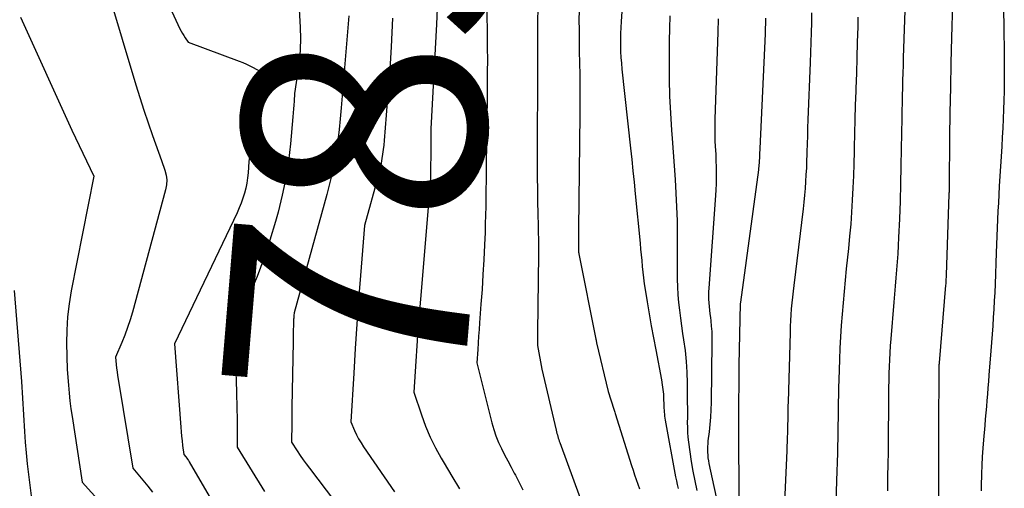
# Model space of a CAD drawing. Units: inches. Extents: x 2620326 to 2622724, y 1499081 to 1501784.
# Drawn here: x 2621802 to 2621861, y 1500310 to 1500338 of the extents above; entities that cross this region are included whole.
import ezdxf
from ezdxf.enums import TextEntityAlignment as Align

# ---------------------------------------------------------------- set-up
doc = ezdxf.new("R2010")
doc.units = ezdxf.units.IN
doc.header["$MEASUREMENT"] = 0
doc.layers.add('Tile_2735_12_NW_contour_2ft', color=115, linetype='Continuous')
doc.layers.add('Tile_2735_12_NW_contour_anno_2ft', color=9, linetype='Continuous')
doc.styles.add('Arial', font='arial.ttf')

msp = doc.modelspace()

# ---------------------------------------------------------------- linework, layer by layer
at = {"layer": 'Tile_2735_12_NW_contour_2ft'}
msp.add_line((2621818.293, 1500314.811, 7850), (2621818.278, 1500313.853, 7850), dxfattribs=at)
for points in [[(2621838.073, 1500341.056, 7838), (2621837.85, 1500337.709, 7838), (2621837.831, 1500337.354, 7838), (2621837.817, 1500336.999, 7838), (2621837.813, 1500336.643, 7838), (2621837.813, 1500336.288, 7838), (2621837.823, 1500335.932, 7838), (2621837.84, 1500335.577, 7838), (2621837.867, 1500335.223, 7838), (2621837.9, 1500334.869, 7838), (2621838.409, 1500330.18, 7838), (2621838.482, 1500329.506, 7838), (2621838.552, 1500328.832, 7838), (2621838.621, 1500328.158, 7838), (2621838.688, 1500327.483, 7838), (2621838.978, 1500324.537, 7838), (2621839.011, 1500324.194, 7838), (2621839.044, 1500323.851, 7838), (2621839.076, 1500323.508, 7838), (2621839.108, 1500323.165, 7838), (2621839.143, 1500322.822, 7838), (2621839.183, 1500322.479, 7838), (2621839.23, 1500322.138, 7838), (2621839.282, 1500321.797, 7838), (2621839.403, 1500321.053, 7838), (2621839.522, 1500320.341, 7838), (2621839.644, 1500319.63, 7838), (2621839.773, 1500318.919, 7838), (2621839.906, 1500318.21, 7838), (2621840.25, 1500316.419, 7838), (2621840.296, 1500316.141, 7838), (2621840.335, 1500315.862, 7838), (2621840.36, 1500315.582, 7838), (2621840.377, 1500315.301, 7838), (2621840.389, 1500314.972, 7838), (2621840.394, 1500314.854, 7838), (2621840.399, 1500314.738, 7838), (2621840.406, 1500314.621, 7838), (2621840.412, 1500314.504, 7838), (2621840.422, 1500314.387, 7838), (2621840.434, 1500314.271, 7838), (2621840.45, 1500314.155, 7838), (2621840.469, 1500314.04, 7838), (2621841.089, 1500310.669, 7838), (2621841.135, 1500310.437, 7838), (2621841.183, 1500310.207, 7838), (2621841.235, 1500309.976, 7838)], [(2621857.59, 1500340.875, 7824), (2621857.481, 1500336.745, 7824), (2621857.445, 1500335.261, 7824), (2621857.414, 1500333.778, 7824), (2621857.39, 1500332.294, 7824), (2621857.371, 1500330.81, 7824), (2621857.342, 1500327.975, 7824), (2621857.341, 1500327.908, 7824), (2621857.34, 1500327.842, 7824), (2621857.339, 1500327.776, 7824), (2621857.337, 1500327.71, 7824), (2621857.336, 1500327.643, 7824), (2621857.334, 1500327.577, 7824), (2621857.332, 1500327.511, 7824), (2621857.33, 1500327.445, 7824), (2621857.163, 1500322.651, 7824), (2621857.16, 1500322.576, 7824), (2621857.157, 1500322.5, 7824), (2621857.154, 1500322.425, 7824), (2621857.15, 1500322.35, 7824), (2621857.146, 1500322.274, 7824), (2621857.141, 1500322.199, 7824), (2621857.135, 1500322.124, 7824), (2621857.129, 1500322.049, 7824), (2621856.745, 1500317.447, 7824), (2621856.741, 1500317.384, 7824), (2621856.736, 1500317.322, 7824), (2621856.733, 1500317.259, 7824), (2621856.731, 1500317.197, 7824), (2621856.729, 1500317.134, 7824), (2621856.728, 1500317.072, 7824), (2621856.727, 1500317.009, 7824), (2621856.726, 1500316.947, 7824), (2621856.713, 1500313.667, 7824), (2621856.713, 1500313.644, 7824), (2621856.713, 1500313.621, 7824), (2621856.713, 1500313.598, 7824), (2621856.713, 1500313.575, 7824), (2621856.713, 1500313.482, 7824), (2621856.713, 1500313.459, 7824), (2621856.713, 1500313.437, 7824), (2621856.713, 1500313.414, 7824), (2621856.713, 1500313.391, 7824), (2621856.709, 1500310.918, 7824), (2621856.71, 1500310.047, 7824), (2621856.714, 1500309.176, 7824)], [(2621810.21, 1500340.37, 7854), (2621811.642, 1500337.274, 7854), (2621811.71, 1500337.135, 7854), (2621811.783, 1500336.999, 7854), (2621811.862, 1500336.867, 7854), (2621811.946, 1500336.736, 7854), (2621812.12, 1500336.48, 7854), (2621815.162, 1500335.357, 7854), (2621815.375, 1500335.273, 7854), (2621815.584, 1500335.183, 7854), (2621815.789, 1500335.082, 7854), (2621815.991, 1500334.975, 7854), (2621816.39, 1500334.75, 7854), (2621816.407, 1500334.323, 7854), (2621816.41, 1500334.11, 7854), (2621816.406, 1500333.897, 7854), (2621816.392, 1500333.684, 7854), (2621816.371, 1500333.472, 7854), (2621816.367, 1500333.444, 7854), (2621816.338, 1500333.218, 7854), (2621816.307, 1500332.992, 7854), (2621816.274, 1500332.767, 7854), (2621816.239, 1500332.541, 7854), (2621815.74, 1500329.39, 7854), (2621815.692, 1500328.725, 7854), (2621815.66, 1500328.417, 7854), (2621815.615, 1500328.112, 7854), (2621815.55, 1500327.81, 7854), (2621815.472, 1500327.511, 7854), (2621815.377, 1500327.215, 7854), (2621815.273, 1500326.924, 7854), (2621815.156, 1500326.638, 7854), (2621815.029, 1500326.354, 7854), (2621811.32, 1500318.57, 7854), (2621811.688, 1500313.62, 7854), (2621811.711, 1500313.349, 7854), (2621811.736, 1500313.079, 7854), (2621811.766, 1500312.809, 7854), (2621811.799, 1500312.539, 7854), (2621811.87, 1500312, 7854), (2621811.984, 1500311.858, 7854), (2621812.039, 1500311.786, 7854), (2621812.092, 1500311.713, 7854), (2621812.142, 1500311.637, 7854), (2621812.19, 1500311.56, 7854), (2621815.75, 1500305.45, 7854)], [(2621860.508, 1500340.189, 7822), (2621860.581, 1500337.572, 7822), (2621860.597, 1500336.906, 7822), (2621860.609, 1500336.239, 7822), (2621860.616, 1500335.573, 7822), (2621860.619, 1500334.907, 7822), (2621860.619, 1500334.673, 7822), (2621860.616, 1500334.124, 7822), (2621860.608, 1500333.574, 7822), (2621860.595, 1500333.025, 7822), (2621860.578, 1500332.476, 7822), (2621860.555, 1500331.927, 7822), (2621860.53, 1500331.377, 7822), (2621860.501, 1500330.829, 7822), (2621860.469, 1500330.28, 7822), (2621860.323, 1500327.923, 7822), (2621860.293, 1500327.428, 7822), (2621860.265, 1500326.934, 7822), (2621860.239, 1500326.439, 7822), (2621860.215, 1500325.945, 7822), (2621860.193, 1500325.45, 7822), (2621860.171, 1500324.955, 7822), (2621860.152, 1500324.46, 7822), (2621860.134, 1500323.965, 7822), (2621860.068, 1500322.101, 7822), (2621860.048, 1500321.606, 7822), (2621860.025, 1500321.112, 7822), (2621859.997, 1500320.618, 7822), (2621859.965, 1500320.124, 7822), (2621859.93, 1500319.63, 7822), (2621859.894, 1500319.136, 7822), (2621859.856, 1500318.643, 7822), (2621859.817, 1500318.149, 7822), (2621859.701, 1500316.709, 7822), (2621859.67, 1500316.335, 7822), (2621859.641, 1500315.96, 7822), (2621859.611, 1500315.586, 7822), (2621859.582, 1500315.211, 7822), (2621859.553, 1500314.837, 7822), (2621859.522, 1500314.462, 7822), (2621859.491, 1500314.088, 7822), (2621859.459, 1500313.713, 7822), (2621859.387, 1500312.875, 7822), (2621859.347, 1500312.371, 7822), (2621859.312, 1500311.866, 7822), (2621859.286, 1500311.361, 7822), (2621859.264, 1500310.855, 7822), (2621859.258, 1500310.684, 7822), (2621859.247, 1500310.264, 7822), (2621859.241, 1500309.843, 7822)], [(2621807.391, 1500339.39, 7856), (2621809.015, 1500333.949, 7856), (2621809.249, 1500333.192, 7856), (2621809.49, 1500332.437, 7856), (2621809.746, 1500331.687, 7856), (2621810.009, 1500330.94, 7856), (2621810.55, 1500329.45, 7856), (2621810.746, 1500328.877, 7856), (2621810.816, 1500328.589, 7856), (2621810.852, 1500328.301, 7856), (2621810.835, 1500328.011, 7856), (2621810.784, 1500327.719, 7856), (2621808.811, 1500320.449, 7856), (2621808.676, 1500319.99, 7856), (2621808.528, 1500319.537, 7856), (2621808.361, 1500319.09, 7856), (2621808.18, 1500318.648, 7856), (2621807.8, 1500317.77, 7856), (2621807.848, 1500317.333, 7856), (2621807.875, 1500317.115, 7856), (2621807.903, 1500316.896, 7856), (2621807.935, 1500316.679, 7856), (2621807.968, 1500316.462, 7856), (2621808.84, 1500311.18, 7856), (2621809.443, 1500310.48, 7856), (2621809.736, 1500310.123, 7856), (2621810.017, 1500309.758, 7856)], [(2621854.742, 1500339.502, 7826), (2621854.616, 1500335.55, 7826), (2621854.602, 1500335.103, 7826), (2621854.588, 1500334.656, 7826), (2621854.575, 1500334.208, 7826), (2621854.563, 1500333.761, 7826), (2621854.551, 1500333.313, 7826), (2621854.541, 1500332.866, 7826), (2621854.533, 1500332.419, 7826), (2621854.526, 1500331.971, 7826), (2621854.499, 1500330.145, 7826), (2621854.48, 1500329.107, 7826), (2621854.456, 1500328.069, 7826), (2621854.423, 1500327.032, 7826), (2621854.384, 1500325.994, 7826), (2621854.338, 1500324.883, 7826), (2621854.316, 1500324.401, 7826), (2621854.289, 1500323.92, 7826), (2621854.255, 1500323.438, 7826), (2621854.218, 1500322.957, 7826), (2621854.177, 1500322.477, 7826), (2621854.137, 1500321.996, 7826), (2621854.097, 1500321.515, 7826), (2621854.056, 1500321.034, 7826), (2621853.874, 1500318.855, 7826), (2621853.842, 1500318.444, 7826), (2621853.815, 1500318.034, 7826), (2621853.793, 1500317.622, 7826), (2621853.775, 1500317.211, 7826), (2621853.762, 1500316.799, 7826), (2621853.752, 1500316.387, 7826), (2621853.745, 1500315.976, 7826), (2621853.741, 1500315.564, 7826), (2621853.738, 1500315.011, 7826), (2621853.733, 1500314.323, 7826), (2621853.727, 1500313.635, 7826), (2621853.719, 1500312.947, 7826), (2621853.709, 1500312.258, 7826), (2621853.694, 1500311.301, 7826), (2621853.687, 1500310.811, 7826), (2621853.68, 1500310.32, 7826), (2621853.672, 1500309.829, 7826)], [(2621818.69, 1500339.17, 7852), (2621818.788, 1500337.347, 7852), (2621818.802, 1500336.691, 7852), (2621818.788, 1500336.038, 7852), (2621818.733, 1500335.387, 7852), (2621818.649, 1500334.737, 7852), (2621818.44, 1500333.44, 7852), (2621818.416, 1500332.977, 7852), (2621818.403, 1500332.747, 7852), (2621818.388, 1500332.515, 7852), (2621818.371, 1500332.285, 7852), (2621818.352, 1500332.054, 7852), (2621818.208, 1500330.45, 7852), (2621818.089, 1500329.423, 7852), (2621817.932, 1500328.402, 7852), (2621817.72, 1500327.391, 7852), (2621817.472, 1500326.387, 7852), (2621817.32, 1500325.836, 7852), (2621816.989, 1500324.73, 7852), (2621816.627, 1500323.635, 7852), (2621816.218, 1500322.556, 7852), (2621815.777, 1500321.489, 7852), (2621814.85, 1500319.37, 7852), (2621814.949, 1500317.218, 7852), (2621814.98, 1500316.42, 7852), (2621815.006, 1500315.623, 7852), (2621815.022, 1500314.825, 7852), (2621815.031, 1500314.026, 7852), (2621815.04, 1500312.43, 7852), (2621816.669, 1500309.788, 7852)], [(2621826.939, 1500338.95, 7846), (2621826.88, 1500337.553, 7846), (2621826.54, 1500331.34, 7846), (2621826.545, 1500331.004, 7846), (2621826.547, 1500330.837, 7846), (2621826.547, 1500330.669, 7846), (2621826.547, 1500330.501, 7846), (2621826.547, 1500330.333, 7846), (2621826.547, 1500330.294, 7846), (2621826.545, 1500330.107, 7846), (2621826.543, 1500329.92, 7846), (2621826.541, 1500329.732, 7846), (2621826.538, 1500329.545, 7846), (2621826.534, 1500329.268, 7846), (2621826.532, 1500329.152, 7846), (2621826.53, 1500329.036, 7846), (2621826.529, 1500328.919, 7846), (2621826.529, 1500328.803, 7846), (2621826.527, 1500328.687, 7846), (2621826.525, 1500328.571, 7846), (2621826.521, 1500328.455, 7846), (2621826.516, 1500328.339, 7846), (2621826.507, 1500328.175, 7846), (2621826.496, 1500327.977, 7846), (2621826.483, 1500327.779, 7846), (2621826.468, 1500327.581, 7846), (2621826.452, 1500327.384, 7846), (2621825.923, 1500321.22, 7846), (2621825.848, 1500320.299, 7846), (2621825.776, 1500319.378, 7846), (2621825.712, 1500318.457, 7846), (2621825.652, 1500317.534, 7846), (2621825.54, 1500315.69, 7846), (2621825.99, 1500314.343, 7846), (2621826.235, 1500313.679, 7846), (2621826.508, 1500313.027, 7846), (2621826.821, 1500312.394, 7846), (2621827.162, 1500311.773, 7846), (2621827.339, 1500311.473, 7846), (2621827.791, 1500310.712, 7846), (2621828.243, 1500309.952, 7846)], [(2621829.88, 1500338.34, 7844), (2621829.895, 1500336.881, 7844), (2621829.901, 1500336.151, 7844), (2621829.903, 1500335.422, 7844), (2621829.902, 1500334.692, 7844), (2621829.898, 1500333.963, 7844), (2621829.896, 1500333.772, 7844), (2621829.888, 1500332.947, 7844), (2621829.879, 1500332.122, 7844), (2621829.868, 1500331.297, 7844), (2621829.856, 1500330.472, 7844), (2621829.838, 1500329.259, 7844), (2621829.831, 1500328.75, 7844), (2621829.824, 1500328.241, 7844), (2621829.819, 1500327.731, 7844), (2621829.815, 1500327.222, 7844), (2621829.808, 1500326.712, 7844), (2621829.798, 1500326.203, 7844), (2621829.782, 1500325.694, 7844), (2621829.764, 1500325.185, 7844), (2621829.732, 1500324.438, 7844), (2621829.691, 1500323.557, 7844), (2621829.643, 1500322.675, 7844), (2621829.586, 1500321.794, 7844), (2621829.524, 1500320.914, 7844), (2621829.44, 1500319.817, 7844), (2621829.41, 1500319.421, 7844), (2621829.382, 1500319.025, 7844), (2621829.355, 1500318.629, 7844), (2621829.33, 1500318.233, 7844), (2621829.28, 1500317.44, 7844), (2621830.17, 1500313.878, 7844), (2621830.283, 1500313.483, 7844), (2621830.413, 1500313.094, 7844), (2621830.569, 1500312.715, 7844), (2621830.742, 1500312.343, 7844), (2621830.929, 1500311.976, 7844), (2621831.118, 1500311.609, 7844), (2621831.309, 1500311.244, 7844), (2621831.502, 1500310.88, 7844), (2621831.567, 1500310.758, 7844), (2621831.788, 1500310.331, 7844), (2621832.004, 1500309.9, 7844)], [(2621832.893, 1500338.477, 7842), (2621832.891, 1500337.72, 7842), (2621832.889, 1500336.963, 7842), (2621832.888, 1500336.205, 7842), (2621832.887, 1500336.023, 7842), (2621832.886, 1500335.357, 7842), (2621832.883, 1500334.691, 7842), (2621832.879, 1500334.025, 7842), (2621832.875, 1500333.359, 7842), (2621832.86, 1500331.363, 7842), (2621832.857, 1500330.639, 7842), (2621832.857, 1500329.914, 7842), (2621832.862, 1500329.19, 7842), (2621832.869, 1500328.465, 7842), (2621832.88, 1500327.74, 7842), (2621832.892, 1500327.017, 7842), (2621832.906, 1500326.293, 7842), (2621832.92, 1500325.57, 7842), (2621832.945, 1500324.384, 7842), (2621832.947, 1500324.253, 7842), (2621832.949, 1500324.123, 7842), (2621832.948, 1500323.993, 7842), (2621832.947, 1500323.862, 7842), (2621832.89, 1500319.25, 7842), (2621832.882, 1500318.474, 7842), (2621833.15, 1500317.06, 7842), (2621833.993, 1500313.433, 7842), (2621834.015, 1500313.34, 7842), (2621834.039, 1500313.247, 7842), (2621834.064, 1500313.155, 7842), (2621834.09, 1500313.063, 7842), (2621834.118, 1500312.972, 7842), (2621834.147, 1500312.88, 7842), (2621834.178, 1500312.79, 7842), (2621834.21, 1500312.7, 7842), (2621835.42, 1500309.396, 7842)], [(2621835.349, 1500338.428, 7840), (2621835.348, 1500337.725, 7840), (2621835.349, 1500337.268, 7840), (2621835.352, 1500336.811, 7840), (2621835.359, 1500336.354, 7840), (2621835.368, 1500335.897, 7840), (2621835.383, 1500335.278, 7840)], [(2621849.171, 1500338.227, 7830), (2621849.161, 1500337.637, 7830), (2621849.146, 1500337.046, 7830), (2621849.129, 1500336.455, 7830), (2621849.11, 1500335.864, 7830), (2621849.088, 1500335.274, 7830), (2621848.952, 1500331.876, 7830), (2621848.934, 1500331.398, 7830), (2621848.917, 1500330.921, 7830), (2621848.902, 1500330.444, 7830), (2621848.889, 1500329.966, 7830), (2621848.885, 1500329.824, 7830), (2621848.873, 1500329.417, 7830), (2621848.856, 1500329.011, 7830), (2621848.836, 1500328.605, 7830), (2621848.812, 1500328.199, 7830), (2621848.783, 1500327.794, 7830), (2621848.748, 1500327.389, 7830), (2621848.707, 1500326.985, 7830), (2621848.661, 1500326.581, 7830), (2621848.105, 1500322.04, 7830), (2621848.065, 1500321.692, 7830), (2621848.027, 1500321.344, 7830), (2621847.994, 1500320.995, 7830), (2621847.963, 1500320.645, 7830), (2621847.938, 1500320.296, 7830), (2621847.916, 1500319.946, 7830), (2621847.9, 1500319.596, 7830), (2621847.887, 1500319.246, 7830), (2621847.77, 1500315.103, 7830), (2621847.764, 1500314.886, 7830), (2621847.759, 1500314.668, 7830), (2621847.755, 1500314.45, 7830), (2621847.752, 1500314.232, 7830), (2621847.75, 1500314.014, 7830), (2621847.746, 1500313.796, 7830), (2621847.741, 1500313.578, 7830), (2621847.736, 1500313.36, 7830), (2621847.734, 1500313.274, 7830), (2621847.726, 1500313.013, 7830), (2621847.717, 1500312.752, 7830), (2621847.707, 1500312.491, 7830), (2621847.695, 1500312.23, 7830), (2621847.45, 1500306.986, 7830)], [(2621802.171, 1500337.957, 7858), (2621805.224, 1500331.255, 7858), (2621805.435, 1500330.796, 7858), (2621805.649, 1500330.339, 7858), (2621805.866, 1500329.883, 7858), (2621806.086, 1500329.428, 7858), (2621806.53, 1500328.52, 7858), (2621805.175, 1500321.706, 7858), (2621805.048, 1500320.936, 7858), (2621804.954, 1500320.163, 7858), (2621804.91, 1500319.386, 7858), (2621804.9, 1500318.605, 7858), (2621804.93, 1500317.04, 7858), (2621805.008, 1500316.107, 7858), (2621805.051, 1500315.641, 7858), (2621805.101, 1500315.176, 7858), (2621805.161, 1500314.712, 7858), (2621805.226, 1500314.249, 7858), (2621805.82, 1500310.36, 7858), (2621806.941, 1500309.133, 7858)], [(2621821.68, 1500338.05, 7850), (2621821.226, 1500332.582, 7850), (2621821.165, 1500331.933, 7850), (2621821.095, 1500331.284, 7850), (2621821.011, 1500330.637, 7850), (2621820.917, 1500329.991, 7850), (2621820.806, 1500329.349, 7850), (2621820.68, 1500328.709, 7850), (2621820.531, 1500328.075, 7850), (2621820.368, 1500327.443, 7850), (2621818.42, 1500320.41, 7850), (2621818.408, 1500320.255, 7850), (2621818.403, 1500320.177, 7850), (2621818.398, 1500320.1, 7850), (2621818.394, 1500320.022, 7850), (2621818.391, 1500319.944, 7850), (2621818.38, 1500319.629, 7850), (2621818.372, 1500319.394, 7850), (2621818.365, 1500319.159, 7850), (2621818.36, 1500318.924, 7850), (2621818.356, 1500318.689, 7850), (2621818.293, 1500314.811, 7850)], [(2621824.275, 1500337.902, 7848), (2621824.181, 1500336.21, 7848), (2621824.12, 1500335.191, 7848), (2621824.053, 1500334.172, 7848), (2621823.977, 1500333.154, 7848), (2621823.896, 1500332.136, 7848), (2621823.771, 1500330.638, 7848), (2621823.745, 1500330.37, 7848), (2621823.715, 1500330.102, 7848), (2621823.68, 1500329.834, 7848), (2621823.641, 1500329.568, 7848), (2621823.594, 1500329.302, 7848), (2621823.542, 1500329.038, 7848), (2621823.481, 1500328.776, 7848), (2621823.414, 1500328.515, 7848), (2621822.61, 1500325.6, 7848), (2621822.364, 1500322.632, 7848), (2621822.249, 1500321.183, 7848), (2621822.143, 1500319.734, 7848), (2621822.048, 1500318.284, 7848), (2621821.962, 1500316.832, 7848), (2621821.8, 1500313.93, 7848), (2621822.016, 1500313.419, 7848), (2621822.131, 1500313.167, 7848), (2621822.257, 1500312.921, 7848), (2621822.397, 1500312.683, 7848), (2621822.547, 1500312.451, 7848), (2621824.393, 1500309.781, 7848)], [(2621840.755, 1500338.038, 7836), (2621840.731, 1500337.3, 7836), (2621840.715, 1500336.561, 7836), (2621840.704, 1500335.823, 7836), (2621840.698, 1500335.284, 7836), (2621840.702, 1500334.277, 7836), (2621840.725, 1500333.27, 7836), (2621840.776, 1500332.265, 7836), (2621840.846, 1500331.26, 7836), (2621840.888, 1500330.75, 7836), (2621840.952, 1500329.94, 7836), (2621841.012, 1500329.128, 7836), (2621841.064, 1500328.317, 7836), (2621841.112, 1500327.505, 7836), (2621841.148, 1500326.693, 7836), (2621841.174, 1500325.88, 7836), (2621841.185, 1500325.067, 7836), (2621841.186, 1500324.254, 7836), (2621841.173, 1500322.869, 7836), (2621841.177, 1500322.405, 7836), (2621841.192, 1500321.942, 7836), (2621841.223, 1500321.479, 7836), (2621841.265, 1500321.018, 7836), (2621841.319, 1500320.556, 7836), (2621841.376, 1500320.096, 7836), (2621841.44, 1500319.636, 7836), (2621841.507, 1500319.177, 7836), (2621841.564, 1500318.811, 7836), (2621841.649, 1500318.167, 7836), (2621841.715, 1500317.523, 7836), (2621841.753, 1500316.876, 7836), (2621841.773, 1500316.228, 7836), (2621841.784, 1500315.058, 7836), (2621841.786, 1500314.766, 7836), (2621841.787, 1500314.474, 7836), (2621841.786, 1500314.183, 7836), (2621841.785, 1500313.891, 7836), (2621841.789, 1500313.6, 7836), (2621841.801, 1500313.309, 7836), (2621841.825, 1500313.019, 7836), (2621841.857, 1500312.729, 7836), (2621841.933, 1500312.151, 7836), (2621842.017, 1500311.575, 7836), (2621842.112, 1500311.001, 7836), (2621842.226, 1500310.43, 7836), (2621842.35, 1500309.861, 7836)], [(2621843.617, 1500337.86, 7834), (2621843.61, 1500337.598, 7834), (2621843.602, 1500337.336, 7834), (2621843.593, 1500337.074, 7834), (2621843.421, 1500331.898, 7834), (2621843.413, 1500331.486, 7834), (2621843.413, 1500331.074, 7834), (2621843.424, 1500330.662, 7834), (2621843.443, 1500330.25, 7834), (2621843.451, 1500330.109, 7834), (2621843.469, 1500329.768, 7834), (2621843.484, 1500329.426, 7834), (2621843.495, 1500329.085, 7834), (2621843.503, 1500328.743, 7834), (2621843.503, 1500328.402, 7834), (2621843.498, 1500328.06, 7834), (2621843.484, 1500327.719, 7834), (2621843.463, 1500327.378, 7834), (2621843.063, 1500321.876, 7834), (2621843.051, 1500321.657, 7834), (2621843.047, 1500321.437, 7834), (2621843.052, 1500321.218, 7834), (2621843.064, 1500320.999, 7834), (2621843.082, 1500320.78, 7834), (2621843.102, 1500320.561, 7834), (2621843.126, 1500320.343, 7834), (2621843.152, 1500320.125, 7834), (2621843.177, 1500319.928, 7834), (2621843.21, 1500319.611, 7834), (2621843.235, 1500319.294, 7834), (2621843.246, 1500318.977, 7834), (2621843.248, 1500318.658, 7834), (2621843.194, 1500315.091, 7834), (2621843.18, 1500314.651, 7834), (2621843.158, 1500314.212, 7834), (2621843.121, 1500313.774, 7834), (2621843.075, 1500313.337, 7834), (2621843.01, 1500312.797, 7834), (2621842.994, 1500312.63, 7834), (2621842.983, 1500312.462, 7834), (2621842.981, 1500312.294, 7834), (2621842.983, 1500312.126, 7834), (2621842.994, 1500311.959, 7834), (2621843.011, 1500311.792, 7834), (2621843.037, 1500311.626, 7834), (2621843.068, 1500311.461, 7834), (2621843.703, 1500308.552, 7834)], [(2621846.425, 1500337.905, 7832), (2621846.423, 1500337.721, 7832), (2621846.42, 1500337.536, 7832), (2621846.415, 1500337.351, 7832), (2621846.408, 1500337.167, 7832), (2621846.401, 1500336.983, 7832), (2621846.089, 1500330.17, 7832), (2621846.084, 1500330.056, 7832), (2621846.079, 1500329.941, 7832), (2621846.075, 1500329.826, 7832), (2621846.071, 1500329.711, 7832), (2621846.069, 1500329.676, 7832), (2621846.066, 1500329.579, 7832), (2621846.061, 1500329.482, 7832), (2621846.056, 1500329.385, 7832), (2621846.049, 1500329.288, 7832), (2621846.042, 1500329.191, 7832), (2621846.033, 1500329.094, 7832), (2621846.022, 1500328.998, 7832), (2621846.01, 1500328.901, 7832), (2621844.943, 1500321.042, 7832), (2621844.93, 1500320.939, 7832), (2621844.84, 1500317.32, 7832), (2621844.832, 1500313.947, 7832), (2621844.831, 1500313.922, 7832), (2621844.831, 1500313.898, 7832), (2621844.831, 1500313.874, 7832), (2621844.831, 1500313.85, 7832), (2621844.829, 1500313.752, 7832), (2621844.828, 1500313.728, 7832), (2621844.828, 1500313.703, 7832), (2621844.828, 1500313.679, 7832), (2621844.828, 1500313.654, 7832), (2621844.852, 1500309.115, 7832)], [(2621851.925, 1500337.956, 7828), (2621851.909, 1500337.386, 7828), (2621851.883, 1500336.471, 7828), (2621851.856, 1500335.556, 7828), (2621851.827, 1500334.641, 7828), (2621851.797, 1500333.726, 7828), (2621851.792, 1500333.575, 7828), (2621851.765, 1500332.736, 7828), (2621851.741, 1500331.897, 7828), (2621851.72, 1500331.058, 7828), (2621851.701, 1500330.218, 7828), (2621851.696, 1500329.979, 7828), (2621851.677, 1500329.26, 7828), (2621851.654, 1500328.54, 7828), (2621851.623, 1500327.821, 7828), (2621851.588, 1500327.102, 7828), (2621851.544, 1500326.384, 7828), (2621851.492, 1500325.667, 7828), (2621851.43, 1500324.95, 7828), (2621851.36, 1500324.234, 7828), (2621851.231, 1500323.011, 7828), (2621851.162, 1500322.341, 7828), (2621851.097, 1500321.671, 7828), (2621851.037, 1500321, 7828), (2621850.979, 1500320.329, 7828), (2621850.929, 1500319.657, 7828), (2621850.885, 1500318.985, 7828), (2621850.852, 1500318.313, 7828), (2621850.825, 1500317.64, 7828), (2621850.786, 1500316.436, 7828), (2621850.773, 1500315.982, 7828), (2621850.762, 1500315.529, 7828), (2621850.754, 1500315.076, 7828), (2621850.748, 1500314.622, 7828), (2621850.742, 1500314.169, 7828), (2621850.736, 1500313.715, 7828), (2621850.728, 1500313.262, 7828), (2621850.72, 1500312.808, 7828), (2621850.716, 1500312.626, 7828), (2621850.704, 1500312.082, 7828), (2621850.69, 1500311.538, 7828), (2621850.675, 1500310.994, 7828), (2621850.657, 1500310.45, 7828), (2621850.585, 1500308.338, 7828)], [(2621835.383, 1500335.278, 7840), (2621835.398, 1500334.511, 7840), (2621835.406, 1500333.744, 7840), (2621835.406, 1500332.977, 7840), (2621835.4, 1500332.211, 7840), (2621835.31, 1500325.38, 7840), (2621835.315, 1500324.285, 7840), (2621835.315, 1500324.176, 7840), (2621835.325, 1500324.011, 7840), (2621835.328, 1500323.988, 7840), (2621835.331, 1500323.965, 7840), (2621835.334, 1500323.943, 7840), (2621835.338, 1500323.92, 7840), (2621836.351, 1500318.837, 7840), (2621836.362, 1500318.785, 7840), (2621836.374, 1500318.732, 7840), (2621836.385, 1500318.679, 7840), (2621836.398, 1500318.627, 7840), (2621837.09, 1500315.74, 7840), (2621837.427, 1500314.683, 7840), (2621837.447, 1500314.622, 7840), (2621837.466, 1500314.561, 7840), (2621837.485, 1500314.499, 7840), (2621837.504, 1500314.438, 7840), (2621838.474, 1500311.348, 7840), (2621838.564, 1500311.068, 7840), (2621838.656, 1500310.788, 7840), (2621838.752, 1500310.51, 7840), (2621838.849, 1500310.232, 7840), (2621838.95, 1500309.956, 7840)], [(2621801.784, 1500321.743, 7860), (2621802.22, 1500316.32, 7860), (2621802.398, 1500313.364, 7860), (2621802.442, 1500312.725, 7860), (2621802.496, 1500312.086, 7860), (2621802.562, 1500311.449, 7860), (2621802.637, 1500310.812, 7860), (2621802.8, 1500309.54, 7860), (2621805.198, 1500307.068, 7860), (2621805.658, 1500306.572, 7860), (2621806.102, 1500306.061, 7860), (2621806.522, 1500305.531, 7860), (2621806.926, 1500304.987, 7860), (2621807.71, 1500303.88, 7860), (2621813.669, 1500300.405, 7860), (2621814.432, 1500299.944, 7860), (2621815.185, 1500299.468, 7860), (2621815.923, 1500298.968, 7860), (2621816.65, 1500298.453, 7860), (2621818.09, 1500297.4, 7860), (2621823.844, 1500296.066, 7860)], [(2621818.278, 1500313.853, 7850), (2621818.26, 1500312.73, 7850), (2621818.604, 1500312.206, 7850), (2621818.779, 1500311.945, 7850), (2621818.957, 1500311.688, 7850), (2621819.141, 1500311.434, 7850), (2621819.328, 1500311.182, 7850), (2621822.245, 1500307.35, 7850)]]:
    msp.add_polyline3d(points, dxfattribs=at)

# ---------------------------------------------------------------- texts
at = {"layer": 'Tile_2735_12_NW_contour_anno_2ft', "color": 18, "style": 'Arial'}
msp.add_text('7850', height=14.4, rotation=85.25821, dxfattribs=at).set_placement((2621823.009, 1500336.9), align=Align.MIDDLE_CENTER)

doc.saveas('drawing.dxf')
